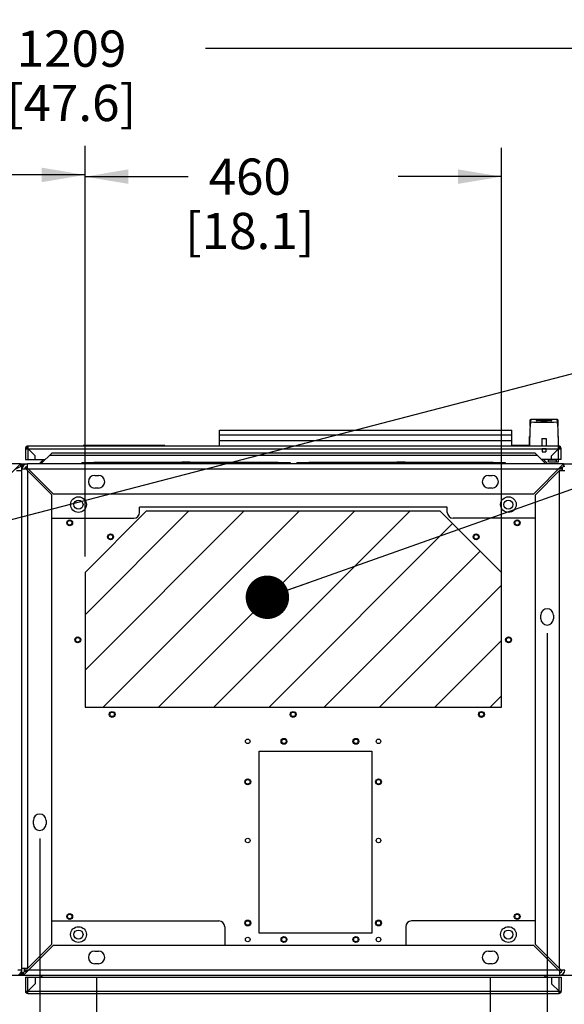
# Paper-space layout '177R0029_5_4' of a CAD drawing. Units: millimetres. Extents: x 0 to 864, y 0 to 559.
# Drawn here: x 201 to 261, y 141 to 250 of the extents above; entities that cross this region are included whole.
import ezdxf

# ---------------------------------------------------------------- set-up
doc = ezdxf.new("R2010")
doc.units = ezdxf.units.MM
doc.header["$LTSCALE"] = 47.498
doc.linetypes.add('HIDDEN', pattern=[0.2, 0.1, -0.1])
doc.layers.get('0').update_dxf_attribs({"linetype": 'CONTINUOUS'})
for name, color, linetype in [('000-BACK-WALL', 7, 'CONTINUOUS'), ('0004___ALL_AXES_PRT', 7, 'CONTINUOUS'), ('0008___ALL___COSMETIC_ASM', 7, 'CONTINUOUS'), ('002___PRT_ALL_AXES', 7, 'CONTINUOUS'), ('ACHSEN', 7, 'CONTINUOUS'), ('AXIS', 7, 'CONTINUOUS'), ('DATUM', 7, 'CONTINUOUS'), ('DEFAULT_2', 8, 'HIDDEN'), ('NOTES', 7, 'CONTINUOUS'), ('ROUNDS', 7, 'CONTINUOUS')]:
    doc.layers.add(name, color=color, linetype=linetype)
doc.styles.get("Standard").update_dxf_attribs({"font": 'txt', "width": 0.8})
doc.dimstyles.new('DIMSTYLE_2', dxfattribs={"dimtxt": 4, "dimasz": 4.8, "dimexe": 3.2, "dimexo": 1.6, "dimgap": 2, "dimtad": 0, "dimtih": 1, "dimtoh": 1, "dimdec": 0, "dimlfac": 10, "dimzin": 0, "dimdsep": 46, "dimtxsty": 'STANDARD', "dimblk": '_FILLED', "dimblk1": '_FILLED', "dimblk2": '_FILLED', "dimcen": 0.09, "dimadec": 0, "dimazin": 0, "dimtp": 0.1, "dimtm": 0.1, "dimtfac": 1, "dimtdec": 0, "dimtofl": 0, "dimtmove": 0, "dimatfit": 3, "dimldrblk": '_FILLED', "dimfxl": 1, "dimtolj": 1, "dimtzin": 0, "dimarcsym": 0})
doc.dimstyles.new('DIMSTYLE_3', dxfattribs={"dimtxt": 4, "dimasz": 4.8, "dimexe": 3.2, "dimexo": 1.6, "dimgap": 2, "dimtad": 0, "dimtih": 1, "dimtoh": 1, "dimdec": 0, "dimlfac": 10, "dimzin": 0, "dimdsep": 46, "dimtxsty": 'STANDARD', "dimblk": '_FILLED', "dimblk1": '_FILLED', "dimblk2": '_FILLED', "dimcen": 0.09, "dimadec": 0, "dimazin": 0, "dimtfac": 1, "dimtdec": 0, "dimtofl": 0, "dimtmove": 0, "dimatfit": 3, "dimldrblk": '_FILLED', "dimfxl": 1, "dimtolj": 1, "dimtzin": 0, "dimarcsym": 0})
doc.dimstyles.get("Standard").update_dxf_attribs({"dimtxt": 4, "dimasz": 4.8, "dimexe": 3.2, "dimexo": 1.6, "dimtad": 0, "dimtih": 1, "dimtoh": 1, "dimdec": 1, "dimzin": 0, "dimdsep": 46, "dimtxsty": 'STANDARD', "dimblk": '_FILLED', "dimblk1": '_FILLED', "dimblk2": '_FILLED', "dimcen": 0.09, "dimadec": 0, "dimazin": 0, "dimtol": 1, "dimtp": 0.1, "dimtm": 0.1, "dimtfac": 1, "dimtdec": 1, "dimtofl": 0, "dimtmove": 0, "dimatfit": 3, "dimldrblk": '_FILLED', "dimfxl": 1, "dimtolj": 1, "dimtzin": 0, "dimarcsym": 0})

# ---------------------------------------------------------------- blocks, each defined once
blk = doc.blocks.new('_FILLED')
at = {"color": 0, "linetype": 'BYBLOCK'}
blk.add_solid([(0, 0), (-1, 0.167), (-1, -0.167)], dxfattribs=at)
blk = doc.blocks.new('*D117')
at = {"color": 2, "linetype": 'CONTINUOUS'}
for p, q in [((149.55, 218.41), (149.55, 250.15)), ((270.41, 183.41), (270.41, 250.15)), ((149.55, 246.95), (198.38, 246.95)), ((270.41, 246.95), (221.58, 246.95)), ((149.55, 200.5), (149.55, 213.66))]:
    blk.add_line(p, q, dxfattribs=at)
at = {"color": 2, "linetype": 'CONTINUOUS', "xscale": 4.8, "yscale": 4.8, "zscale": 4.8, "rotation": 180}
blk.add_blockref('_FILLED', (149.55, 246.95), dxfattribs=at)
at = {"color": 2, "linetype": 'CONTINUOUS', "xscale": 4.8, "yscale": 4.8, "zscale": 4.8}
blk.add_blockref('_FILLED', (270.41, 246.95), dxfattribs=at)
at = {"color": 2, "linetype": 'CONTINUOUS', "insert": (206.78, 248.95), "char_height": 4, "width": 19.2, "attachment_point": 2, "line_spacing_factor": 0.9}
blk.add_mtext('1209\\P[47.6]', dxfattribs=at)
blk = doc.blocks.new('*D118')
at = {"color": 2, "linetype": 'CONTINUOUS'}
for p, q in [((149.55, 230.86), (149.55, 236.2)), ((208.27, 229.77), (208.27, 236.2)), ((149.55, 233), (167.31, 233)), ((208.27, 233), (190.51, 233))]:
    blk.add_line(p, q, dxfattribs=at)
at = {"color": 2, "linetype": 'CONTINUOUS', "xscale": 4.8, "yscale": 4.8, "zscale": 4.8, "rotation": 180}
blk.add_blockref('_FILLED', (149.55, 233), dxfattribs=at)
at = {"color": 2, "linetype": 'CONTINUOUS', "xscale": 4.8, "yscale": 4.8, "zscale": 4.8}
blk.add_blockref('_FILLED', (208.27, 233), dxfattribs=at)
at = {"color": 2, "linetype": 'CONTINUOUS', "insert": (174.11, 235), "char_height": 4, "width": 19.2, "attachment_point": 2, "line_spacing_factor": 0.9}
blk.add_mtext('587\\P[23.1]', dxfattribs=at)
blk = doc.blocks.new('*D125')
at = {"color": 2, "linetype": 'CONTINUOUS'}
for p, q in [((203.27, 159.69), (203.27, 110.59)), ((149.55, 144.25), (149.55, 110.59)), ((149.55, 113.79), (169.45, 113.79)), ((203.27, 113.79), (192.65, 113.79))]:
    blk.add_line(p, q, dxfattribs=at)
at = {"color": 2, "linetype": 'CONTINUOUS', "xscale": 4.8, "yscale": 4.8, "zscale": 4.8, "rotation": 180}
blk.add_blockref('_FILLED', (149.55, 113.79), dxfattribs=at)
at = {"color": 2, "linetype": 'CONTINUOUS', "xscale": 4.8, "yscale": 4.8, "zscale": 4.8}
blk.add_blockref('_FILLED', (203.27, 113.79), dxfattribs=at)
at = {"color": 2, "linetype": 'CONTINUOUS', "insert": (176.25, 115.79), "char_height": 4, "width": 19.2, "attachment_point": 2, "line_spacing_factor": 0.9}
blk.add_mtext('537\\P[21.2]', dxfattribs=at)
blk = doc.blocks.new('*D126')
at = {"color": 2, "linetype": 'CONTINUOUS'}
for p, q in [((149.55, 144.25), (149.55, 99.84)), ((209.55, 144.25), (209.55, 99.84)), ((179.55, 103.04), (137.44, 103.04)), ((149.55, 103.04), (179.55, 103.04)), ((209.55, 103.04), (179.55, 103.04))]:
    blk.add_line(p, q, dxfattribs=at)
at = {"color": 2, "linetype": 'CONTINUOUS', "xscale": 4.8, "yscale": 4.8, "zscale": 4.8, "rotation": 180}
blk.add_blockref('_FILLED', (149.55, 103.04), dxfattribs=at)
at = {"color": 2, "linetype": 'CONTINUOUS', "xscale": 4.8, "yscale": 4.8, "zscale": 4.8}
blk.add_blockref('_FILLED', (209.55, 103.04), dxfattribs=at)
at = {"color": 2, "linetype": 'CONTINUOUS', "insert": (125.84, 105.04), "char_height": 4, "width": 19.2, "attachment_point": 3, "line_spacing_factor": 0.9}
blk.add_mtext('600\\P[23.6]', dxfattribs=at)
blk = doc.blocks.new('*D127')
at = {"color": 2, "linetype": 'CONTINUOUS'}
for p, q in [((149.55, 144.25), (149.55, 93.21)), ((253.05, 144.25), (253.05, 93.21)), ((149.55, 96.41), (173, 96.41)), ((253.05, 96.41), (196.2, 96.41))]:
    blk.add_line(p, q, dxfattribs=at)
at = {"color": 2, "linetype": 'CONTINUOUS', "xscale": 4.8, "yscale": 4.8, "zscale": 4.8, "rotation": 180}
blk.add_blockref('_FILLED', (149.55, 96.41), dxfattribs=at)
at = {"color": 2, "linetype": 'CONTINUOUS', "xscale": 4.8, "yscale": 4.8, "zscale": 4.8}
blk.add_blockref('_FILLED', (253.05, 96.41), dxfattribs=at)
at = {"color": 2, "linetype": 'CONTINUOUS', "insert": (181.4, 98.41), "char_height": 4, "width": 19.2, "attachment_point": 2, "line_spacing_factor": 0.9}
blk.add_mtext('1035\\P[40.7]', dxfattribs=at)
blk = doc.blocks.new('*D128')
at = {"color": 2, "linetype": 'CONTINUOUS'}
for p, q in [((259.33, 182.37), (259.33, 82.81)), ((149.55, 144.25), (149.55, 82.81)), ((149.55, 86.01), (217.01, 86.01)), ((259.33, 86.01), (240.21, 86.01))]:
    blk.add_line(p, q, dxfattribs=at)
at = {"color": 2, "linetype": 'CONTINUOUS', "xscale": 4.8, "yscale": 4.8, "zscale": 4.8, "rotation": 180}
blk.add_blockref('_FILLED', (149.55, 86.01), dxfattribs=at)
at = {"color": 2, "linetype": 'CONTINUOUS', "xscale": 4.8, "yscale": 4.8, "zscale": 4.8}
blk.add_blockref('_FILLED', (259.33, 86.01), dxfattribs=at)
at = {"color": 2, "linetype": 'CONTINUOUS', "insert": (225.41, 88.01), "char_height": 4, "width": 19.2, "attachment_point": 2, "line_spacing_factor": 0.9}
blk.add_mtext('1098\\P[43.2]', dxfattribs=at)
blk = doc.blocks.new('*D129')
at = {"color": 2, "linetype": 'CONTINUOUS'}
for p, q in [((263.26, 162.36), (263.26, 72.97)), ((149.55, 144.25), (149.55, 72.97)), ((149.55, 76.17), (174.19, 76.17)), ((263.26, 76.17), (197.39, 76.17))]:
    blk.add_line(p, q, dxfattribs=at)
at = {"color": 2, "linetype": 'CONTINUOUS', "xscale": 4.8, "yscale": 4.8, "zscale": 4.8, "rotation": 180}
blk.add_blockref('_FILLED', (149.55, 76.17), dxfattribs=at)
at = {"color": 2, "linetype": 'CONTINUOUS', "xscale": 4.8, "yscale": 4.8, "zscale": 4.8}
blk.add_blockref('_FILLED', (263.26, 76.17), dxfattribs=at)
at = {"color": 2, "linetype": 'CONTINUOUS', "insert": (182.59, 78.17), "char_height": 4, "width": 19.2, "attachment_point": 2, "line_spacing_factor": 0.9}
blk.add_mtext('1137\\P[44.8]', dxfattribs=at)
blk = doc.blocks.new('*D130')
at = {"color": 2, "linetype": 'CONTINUOUS'}
for p, q in [((149.55, 144.25), (149.55, 63.05)), ((269.54, 144.24), (269.54, 63.05)), ((149.55, 66.25), (224.68, 66.25)), ((269.54, 66.25), (247.88, 66.25))]:
    blk.add_line(p, q, dxfattribs=at)
at = {"color": 2, "linetype": 'CONTINUOUS', "xscale": 4.8, "yscale": 4.8, "zscale": 4.8, "rotation": 180}
blk.add_blockref('_FILLED', (149.55, 66.25), dxfattribs=at)
at = {"color": 2, "linetype": 'CONTINUOUS', "xscale": 4.8, "yscale": 4.8, "zscale": 4.8}
blk.add_blockref('_FILLED', (269.54, 66.25), dxfattribs=at)
at = {"color": 2, "linetype": 'CONTINUOUS', "insert": (233.08, 68.25), "char_height": 4, "width": 19.2, "attachment_point": 2, "line_spacing_factor": 0.9}
blk.add_mtext('1200\\P[47.2]', dxfattribs=at)
blk = doc.blocks.new('*D131')
at = {"color": 2, "linetype": 'CONTINUOUS'}
for p, q in [((149.55, 144.25), (149.55, 52.46)), ((313.05, 144.24), (313.05, 52.46)), ((149.55, 55.66), (172.75, 55.66)), ((313.05, 55.66), (195.95, 55.66))]:
    blk.add_line(p, q, dxfattribs=at)
at = {"color": 2, "linetype": 'CONTINUOUS', "xscale": 4.8, "yscale": 4.8, "zscale": 4.8, "rotation": 180}
blk.add_blockref('_FILLED', (149.55, 55.66), dxfattribs=at)
at = {"color": 2, "linetype": 'CONTINUOUS', "xscale": 4.8, "yscale": 4.8, "zscale": 4.8}
blk.add_blockref('_FILLED', (313.05, 55.66), dxfattribs=at)
at = {"color": 2, "linetype": 'CONTINUOUS', "insert": (181.15, 57.66), "char_height": 4, "width": 19.2, "attachment_point": 2, "line_spacing_factor": 0.9}
blk.add_mtext('1635\\P[64.4]', dxfattribs=at)
blk = doc.blocks.new('*D132')
at = {"color": 2, "linetype": 'CONTINUOUS'}
for p, q in [((149.55, 144.25), (149.55, 42.53)), ((329.54, 144.24), (329.54, 42.53)), ((149.55, 45.73), (227.95, 45.73)), ((329.54, 45.73), (251.15, 45.73))]:
    blk.add_line(p, q, dxfattribs=at)
at = {"color": 2, "linetype": 'CONTINUOUS', "xscale": 4.8, "yscale": 4.8, "zscale": 4.8, "rotation": 180}
blk.add_blockref('_FILLED', (149.55, 45.73), dxfattribs=at)
at = {"color": 2, "linetype": 'CONTINUOUS', "xscale": 4.8, "yscale": 4.8, "zscale": 4.8}
blk.add_blockref('_FILLED', (329.54, 45.73), dxfattribs=at)
at = {"color": 2, "linetype": 'CONTINUOUS', "insert": (236.35, 47.73), "char_height": 4, "width": 19.2, "attachment_point": 2, "line_spacing_factor": 0.9}
blk.add_mtext('1800\\P[70.9]', dxfattribs=at)
blk = doc.blocks.new('*D133')
at = {"color": 2, "linetype": 'CONTINUOUS'}
for p, q in [((149.55, 144.25), (149.55, 32.82)), ((373.05, 144.24), (373.05, 32.82)), ((149.55, 36.02), (269.73, 36.02)), ((373.05, 36.02), (292.93, 36.02))]:
    blk.add_line(p, q, dxfattribs=at)
at = {"color": 2, "linetype": 'CONTINUOUS', "xscale": 4.8, "yscale": 4.8, "zscale": 4.8, "rotation": 180}
blk.add_blockref('_FILLED', (149.55, 36.02), dxfattribs=at)
at = {"color": 2, "linetype": 'CONTINUOUS', "xscale": 4.8, "yscale": 4.8, "zscale": 4.8}
blk.add_blockref('_FILLED', (373.05, 36.02), dxfattribs=at)
at = {"color": 2, "linetype": 'CONTINUOUS', "insert": (278.13, 38.02), "char_height": 4, "width": 19.2, "attachment_point": 2, "line_spacing_factor": 0.9}
blk.add_mtext('2235\\P[88.0]', dxfattribs=at)
blk = doc.blocks.new('*D134')
at = {"color": 2, "linetype": 'CONTINUOUS'}
for p, q in [((379.32, 182.36), (379.32, 22.73)), ((149.55, 144.25), (149.55, 22.73)), ((149.55, 25.93), (223.68, 25.93)), ((379.32, 25.93), (246.88, 25.93))]:
    blk.add_line(p, q, dxfattribs=at)
at = {"color": 2, "linetype": 'CONTINUOUS', "xscale": 4.8, "yscale": 4.8, "zscale": 4.8, "rotation": 180}
blk.add_blockref('_FILLED', (149.55, 25.93), dxfattribs=at)
at = {"color": 2, "linetype": 'CONTINUOUS', "xscale": 4.8, "yscale": 4.8, "zscale": 4.8}
blk.add_blockref('_FILLED', (379.32, 25.93), dxfattribs=at)
at = {"color": 2, "linetype": 'CONTINUOUS', "insert": (232.08, 27.93), "char_height": 4, "width": 19.2, "attachment_point": 2, "line_spacing_factor": 0.9}
blk.add_mtext('2298\\P[90.5]', dxfattribs=at)
blk = doc.blocks.new('*D147')
at = {"color": 2, "linetype": 'CONTINUOUS'}
for p, q in [((208.27, 190.86), (208.27, 236.01)), ((254.27, 183.24), (254.27, 236.01)), ((208.27, 232.81), (219.67, 232.81)), ((254.27, 232.81), (242.87, 232.81))]:
    blk.add_line(p, q, dxfattribs=at)
at = {"color": 2, "linetype": 'CONTINUOUS', "xscale": 4.8, "yscale": 4.8, "zscale": 4.8, "rotation": 180}
blk.add_blockref('_FILLED', (208.27, 232.81), dxfattribs=at)
at = {"color": 2, "linetype": 'CONTINUOUS', "xscale": 4.8, "yscale": 4.8, "zscale": 4.8}
blk.add_blockref('_FILLED', (254.27, 232.81), dxfattribs=at)
at = {"color": 2, "linetype": 'CONTINUOUS', "insert": (226.47, 234.81), "char_height": 4, "width": 19.2, "attachment_point": 2, "line_spacing_factor": 0.9}
blk.add_mtext('460\\P[18.1]', dxfattribs=at)

psp = doc.layouts.new('177R0029_5_4')

# ---------------------------------------------------------------- linework, layer by layer
at = {"color": 7, "linetype": 'CONTINUOUS'}
for p, q in [((257.45, 205.25), (257.45, 205.96)), ((257.51, 206), (260.45, 206)), ((260.5, 205.96), (260.5, 205.25)), ((257.38, 203.05), (257.38, 204.1)), ((257.38, 204.1), (257.39, 204.1)), ((260.56, 204.1), (260.58, 204.1)), ((260.58, 203.05), (260.58, 204.1)), ((201.84, 202.94), (201.93, 202.81)), ((255.43, 203.15), (257.38, 203.15)), ((260.72, 202.94), (260.63, 202.81)), ((203.55, 201.43), (203.19, 201.08)), ((203.65, 201.33), (203.55, 201.43)), ((203.57, 201.55), (203.57, 201.49)), ((258.92, 201.35), (259.02, 201.45)), ((259, 201.55), (259, 201.51)), ((259.4, 201.08), (259.02, 201.45)), ((259.48, 201.53), (260.38, 201.53)), ((259.48, 201.3), (260.58, 201.3)), ((260.38, 201.3), (260.38, 201.55)), ((260.58, 201.3), (260.58, 201.55)), ((200.55, 200.48), (201.15, 200.78)), ((201.15, 201.08), (201.15, 200.78)), ((201.15, 201.08), (201.9, 201.08)), ((201.3, 200.78), (201.15, 200.78)), ((201.9, 200.49), (201.75, 200.49)), ((202.05, 200.48), (201.76, 200.48)), ((201.9, 200.49), (201.9, 200.62)), ((209.26, 201.08), (209.26, 201.23)), ((229.61, 201.23), (209.26, 201.23)), ((229.61, 201.08), (229.61, 201.23)), ((233.01, 201.08), (233.01, 201.23)), ((253.36, 201.23), (233.01, 201.23)), ((253.36, 201.08), (253.36, 201.23)), ((260.55, 200.48), (261.15, 200.78)), ((261, 200.48), (260.55, 200.48)), ((261, 200.7), (261, 200.33)), ((261.15, 201.08), (261.15, 200.78)), ((261.15, 201.08), (263.2, 201.08)), ((261.3, 200.78), (261.15, 200.78)), ((248.3, 196.28), (214.3, 196.28)), ((201.3, 144.88), (201.46, 144.88)), ((202.06, 145.18), (201.46, 144.88)), ((201.46, 144.58), (201.46, 144.88)), ((201.6, 144.95), (201.6, 145.33)), ((201.6, 145.18), (202.06, 145.18)), ((260.56, 145.18), (260.85, 145.18)), ((260.7, 145.16), (260.85, 145.17)), ((260.7, 145.16), (260.7, 145.04)), ((203.31, 144.55), (199.28, 144.55)), ((259.19, 144.55), (259.17, 144.55)), ((263.38, 144.55), (259.28, 144.55))]:
    psp.add_line(p, q, dxfattribs=at)
at = {"color": 3, "linetype": 'CONTINUOUS'}
for p, q in [((201.68, 202.75), (201.68, 201.55)), ((201.68, 202.75), (260.88, 202.75)), ((201.98, 201.55), (201.98, 203.05)), ((208.08, 203.05), (201.98, 203.05)), ((202.75, 201.98), (201.98, 202.75)), ((260.58, 203.05), (217.08, 203.05)), ((260.58, 202.75), (259.81, 201.98)), ((260.58, 201.55), (260.58, 203.05)), ((260.88, 201.55), (260.88, 202.75)), ((201.68, 201.55), (203.87, 201.55)), ((202.75, 201.55), (202.75, 201.98)), ((204.64, 202.31), (203.4, 201.08)), ((258.26, 202), (204.33, 202)), ((204.64, 202.31), (257.95, 202.31)), ((257.95, 202.31), (259.19, 201.08)), ((260.88, 201.55), (258.72, 201.55)), ((259.81, 201.55), (259.81, 201.98)), ((201.15, 201.08), (141.9, 201.08)), ((197.85, 197.78), (201.15, 201.08)), ((200.7, 200.33), (201.3, 200.33)), ((201.53, 200.94), (201.24, 200.94)), ((201.3, 144.88), (201.3, 200.78)), ((201.76, 200.48), (201.3, 200.48)), ((201.7, 200.69), (201.9, 200.69)), ((201.9, 200.51), (201.75, 200.5)), ((204.6, 197.64), (201.76, 200.48)), ((201.9, 200.62), (201.9, 201.08)), ((261.15, 201.08), (201.9, 201.08)), ((204.75, 197.78), (201.9, 200.62)), ((201.9, 200.34), (201.9, 145.33)), ((260.55, 200.48), (202.05, 200.48)), ((257.85, 197.78), (261.15, 201.08)), ((260.7, 200.33), (258, 197.63)), ((260.7, 145.32), (260.7, 200.33)), ((260.7, 200.33), (261.3, 200.33)), ((204.6, 148.03), (204.6, 197.64)), ((204.75, 197.78), (257.85, 197.78)), ((258, 197.63), (258, 148.02)), ((215.04, 195.85), (208.27, 189.08)), ((247.51, 195.85), (215.04, 195.85)), ((254.27, 189.08), (247.51, 195.85)), ((208.27, 189.08), (208.27, 174.2)), ((254.27, 174.2), (254.27, 189.08)), ((208.27, 174.2), (254.27, 174.2)), ((227.5, 149.23), (227.5, 169.32)), ((227.5, 169.32), (239.95, 169.32)), ((239.95, 169.32), (239.95, 149.23)), ((239.95, 149.23), (227.5, 149.23)), ((201.9, 145.33), (204.6, 148.03)), ((258, 148.02), (260.85, 145.18)), ((201.46, 144.58), (204.77, 147.88)), ((257.86, 147.88), (204.77, 147.88)), ((257.86, 147.88), (260.7, 145.04)), ((200.85, 145.18), (201.3, 145.18)), ((201.24, 144.94), (201.3, 144.94)), ((201.24, 144.69), (201.46, 144.69)), ((201.3, 145), (201.26, 144.95)), ((201.9, 145.33), (201.3, 145.33)), ((202.06, 145.18), (260.56, 145.18)), ((260.7, 145.15), (260.85, 145.16)), ((260.7, 145.04), (260.7, 144.58)), ((260.85, 145.18), (261.29, 145.18)), ((201.46, 144.58), (260.7, 144.58)), ((203.39, 144.47), (203.28, 144.58)), ((203.59, 144.37), (203.38, 144.58)), ((203.44, 144.52), (203.39, 144.47)), ((259, 144.37), (259.21, 144.58)), ((259.18, 144.56), (259.24, 144.51)), ((259.31, 144.58), (259.24, 144.51))]:
    psp.add_line(p, q, dxfattribs=at)
at = {"color": 7, "linetype": 'CONTINUOUS'}
for centre in [(207.55, 196.58), (255.05, 196.58), (207.55, 149.08), (255.05, 149.08)]:
    psp.add_circle(centre, 0.5, dxfattribs=at)
at = {"color": 3, "linetype": 'CONTINUOUS'}
for centre in [(206.58, 194.57), (256.02, 194.57), (211.09, 193.01), (251.48, 193.01), (207.47, 181.64), (255.07, 181.64), (211.27, 173.4), (231.27, 173.4), (252.07, 173.4), (230.25, 170.42), (238.2, 170.42), (226.25, 165.95), (240.7, 165.95), (206.58, 151.07), (256.02, 151.07), (226.25, 150.35), (240.7, 150.35), (230.25, 148.53), (238.2, 148.53)]:
    psp.add_circle(centre, 0.25, dxfattribs=at)
at = {"color": 7, "linetype": 'CONTINUOUS'}
for centre, radius, start, end in [((291.28, 203.05), 33.9, 174.9993, 180), ((257.96, 205.43), 0.583, 149.9926, 150.536), ((257.96, 205.43), 0.587, 144.5594, 149.987), ((257.6, 205.55), 0.438, 103.1659, 104.2662), ((226.68, 203.05), 33.9, 0, 5.0007), ((260.35, 205.55), 0.438, 75.7342, 76.8342), ((259.99, 205.43), 0.587, 30.013, 35.4407), ((260, 205.43), 0.583, 29.464, 30.0074), ((203.49, 201.49), 0.0854, 315, 360), ((259.08, 201.51), 0.0854, 180, 225), ((201.9, 200.48), 0.3, 90, 175.1448), ((260.7, 145.18), 0.3, 270, 355.1448)]:
    psp.add_arc(centre, radius, start, end, dxfattribs=at)
at = {"color": 3, "linetype": 'CONTINUOUS'}
for centre, radius, start, end in [((201.98, 202.75), 0.3, 90, 180), ((260.58, 202.75), 0.3, 0, 90), ((201.24, 200.69), 0.25, 90, 111.3953), ((201.9, 200.48), 0.6, 90, 180), ((200.7, 145.18), 0.6, 270, 360), ((201.24, 144.94), 0.25, 235.33, 270), ((260.7, 145.18), 0.6, 270, 356.6664)]:
    psp.add_arc(centre, radius, start, end, dxfattribs=at)
at = {"color": 7, "linetype": 'CONTINUOUS'}
psp.add_ellipse((258.98, 205.93), major_axis=(4, 0), ratio=0.060602, start_param=-1.954025, end_param=-1.187567, dxfattribs=at)
psp.add_ellipse((258.98, 205.85), major_axis=(0.855, 0), ratio=0.05472, dxfattribs=at)
for points in [[(257.45, 205.96), (257.47, 205.96), (257.48, 205.97), (257.5, 205.97)], [(260.46, 205.97), (260.48, 205.97), (260.49, 205.96), (260.5, 205.96)], [(260.58, 202.75), (260.6, 202.75), (260.63, 202.77), (260.63, 202.79)]]:
    psp.add_open_spline(points, degree=3, dxfattribs=at)
at = {"color": 3, "linetype": 'CONTINUOUS'}
for points, knots in [([(201.84, 202.94), (201.82, 202.91), (201.83, 202.82), (201.9, 202.76), (201.94, 202.75)], [0, 0, 0, 0, 0.467791, 1, 1, 1, 1]), ([(201.94, 202.75), (201.94, 202.75), (201.96, 202.75), (201.97, 202.75), (201.98, 202.75)], [0, 0, 0, 0, 0.5015, 1, 1, 1, 1]), ([(260.66, 202.77), (260.68, 202.78), (260.72, 202.82), (260.74, 202.9), (260.72, 202.94)], [0, 0, 0, 0, 0.277509, 1, 1, 1, 1])]:
    psp.add_open_spline(points, degree=3, knots=knots, dxfattribs=at)
for points in [[(201.98, 202.99), (201.93, 202.99), (201.88, 202.97), (201.84, 202.94)], [(260.58, 202.99), (260.63, 202.99), (260.68, 202.97), (260.72, 202.94)], [(260.58, 202.75), (260.61, 202.75), (260.64, 202.75), (260.66, 202.77)]]:
    psp.add_open_spline(points, degree=3, dxfattribs=at)
at = {"color": 7, "linetype": 'CONTINUOUS'}
for points, knots in [([(201.95, 202.82), (201.94, 202.82), (201.94, 202.82), (201.93, 202.81), (201.93, 202.81)], [0, 0, 0, 0, 0.502706, 1, 1, 1, 1]), ([(201.93, 202.81), (201.93, 202.8), (201.93, 202.79), (201.93, 202.78), (201.93, 202.77)], [0, 0, 0, 0, 0.481434, 1, 1, 1, 1]), ([(201.93, 202.77), (201.94, 202.77), (201.95, 202.76), (201.96, 202.75), (201.96, 202.75)], [0, 0, 0, 0, 0.488493, 1, 1, 1, 1]), ([(201.98, 202.83), (201.97, 202.83), (201.96, 202.83), (201.95, 202.82), (201.95, 202.82)], [0, 0, 0, 0, 0.497171, 1, 1, 1, 1]), ([(260.58, 202.83), (260.58, 202.83), (260.6, 202.83), (260.61, 202.82), (260.61, 202.82)], [0, 0, 0, 0, 0.497171, 1, 1, 1, 1]), ([(260.61, 202.82), (260.61, 202.82), (260.62, 202.82), (260.62, 202.81), (260.63, 202.81)], [0, 0, 0, 0, 0.502706, 1, 1, 1, 1]), ([(260.63, 202.79), (260.63, 202.79), (260.63, 202.8), (260.63, 202.81), (260.63, 202.81)], [0, 0, 0, 0, 0.510444, 1, 1, 1, 1])]:
    psp.add_open_spline(points, degree=3, knots=knots, dxfattribs=at)
at = {"layer": '000-BACK-WALL', "color": 3, "linetype": 'CONTINUOUS'}
for p, q in [((201.69, 144.37), (201.69, 142.82)), ((201.69, 144.37), (260.89, 144.37)), ((201.94, 142.57), (201.94, 144.37)), ((201.94, 142.82), (202.76, 143.64)), ((202.76, 144.37), (202.76, 143.64)), ((259.82, 144.37), (259.82, 143.64)), ((259.82, 143.64), (260.64, 142.82)), ((260.64, 142.57), (260.64, 144.37)), ((260.89, 144.37), (260.89, 142.82)), ((201.69, 142.82), (260.89, 142.82)), ((201.94, 142.57), (260.64, 142.57))]:
    psp.add_line(p, q, dxfattribs=at)
at = {"layer": '000-BACK-WALL', "color": 7, "linetype": 'CONTINUOUS'}
for p, q in [((201.83, 142.65), (201.87, 142.72)), ((201.87, 142.72), (201.9, 142.75)), ((201.9, 142.78), (201.9, 142.75)), ((201.91, 142.74), (201.9, 142.75)), ((260.68, 142.74), (260.69, 142.75)), ((260.76, 142.65), (260.69, 142.75))]:
    psp.add_line(p, q, dxfattribs=at)
for points in [[(201.94, 142.82), (201.92, 142.81), (201.91, 142.8), (201.9, 142.78)], [(201.94, 142.74), (201.93, 142.74), (201.91, 142.74)], [(260.64, 142.74), (260.66, 142.74), (260.68, 142.74)], [(260.69, 142.75), (260.69, 142.78), (260.68, 142.8), (260.67, 142.81), (260.67, 142.81)]]:
    psp.add_lwpolyline(points, dxfattribs=at)
at = {"layer": '000-BACK-WALL', "color": 3, "linetype": 'CONTINUOUS'}
for centre, radius, start, end in [((201.94, 142.82), 0.25, 180, 270), ((201.94, 142.81), 0.191, 234.1015, 237.9865), ((201.94, 142.7), 0.115, 135.8717, 143.7993), ((201.94, 142.82), 0.204, 238.0265, 246.3285), ((260.64, 142.82), 0.25, 270, 360), ((260.65, 142.82), 0.204, 293.6715, 301.9735), ((260.65, 142.81), 0.191, 302.0135, 305.8985)]:
    psp.add_arc(centre, radius, start, end, dxfattribs=at)
for points, knots in [([(201.84, 142.77), (201.84, 142.76), (201.83, 142.74), (201.82, 142.73), (201.82, 142.72)], [0, 0, 0, 0, 0.508145, 1, 1, 1, 1]), ([(201.82, 142.72), (201.82, 142.71), (201.82, 142.69), (201.82, 142.66), (201.83, 142.65)], [0, 0, 0, 0, 0.514677, 1, 1, 1, 1]), ([(201.94, 142.62), (201.93, 142.62), (201.9, 142.62), (201.88, 142.63), (201.86, 142.63)], [0, 0, 0, 0, 0.497171, 1, 1, 1, 1]), ([(260.67, 142.82), (260.66, 142.82), (260.66, 142.82), (260.65, 142.82), (260.64, 142.82)], [0, 0, 0, 0, 0.50159, 1, 1, 1, 1]), ([(260.64, 142.62), (260.66, 142.62), (260.69, 142.62), (260.71, 142.63), (260.73, 142.63)], [0, 0, 0, 0, 0.497171, 1, 1, 1, 1]), ([(260.7, 142.81), (260.69, 142.81), (260.68, 142.81), (260.67, 142.82), (260.67, 142.82)], [0, 0, 0, 0, 0.501064, 1, 1, 1, 1]), ([(260.74, 142.78), (260.73, 142.78), (260.72, 142.79), (260.7, 142.8), (260.7, 142.81)], [0, 0, 0, 0, 0.49385, 1, 1, 1, 1])]:
    psp.add_open_spline(points, degree=3, knots=knots, dxfattribs=at)
for points in [[(201.94, 142.82), (201.91, 142.82), (201.88, 142.8), (201.85, 142.78)], [(260.76, 142.65), (260.78, 142.69), (260.77, 142.75), (260.74, 142.78)]]:
    psp.add_open_spline(points, degree=3, dxfattribs=at)
at = {"layer": '0004___ALL_AXES_PRT', "color": 3, "linetype": 'CONTINUOUS'}
for p, q in [((209.35, 199.81), (209.75, 199.81)), ((252.85, 199.81), (253.25, 199.81)), ((209.75, 198.41), (209.35, 198.41)), ((253.25, 198.41), (252.85, 198.41)), ((258.63, 183.97), (258.63, 184.37)), ((260.03, 184.37), (260.03, 183.97)), ((202.57, 161.29), (202.57, 161.69)), ((203.97, 161.69), (203.97, 161.29)), ((209.35, 147.25), (209.75, 147.25)), ((252.85, 147.25), (253.25, 147.25)), ((209.75, 145.85), (209.35, 145.85)), ((253.25, 145.85), (252.85, 145.85))]:
    psp.add_line(p, q, dxfattribs=at)
for centre, start, end in [((209.35, 199.11), 90, 270), ((209.75, 199.11), 270, 90), ((252.85, 199.11), 90, 270), ((253.25, 199.11), 270, 90), ((259.33, 184.37), 0, 180), ((259.33, 183.97), 180, 360), ((203.27, 161.69), 0, 180), ((203.27, 161.29), 180, 360), ((209.35, 146.55), 90, 270), ((209.75, 146.55), 270, 90), ((252.85, 146.55), 90, 270), ((253.25, 146.55), 270, 90)]:
    psp.add_arc(centre, 0.7, start, end, dxfattribs=at)
at = {"layer": '0008___ALL___COSMETIC_ASM', "color": 7, "linetype": 'CONTINUOUS'}
for p, q in [((215.04, 195.85), (208.27, 189.08)), ((247.51, 195.85), (215.04, 195.85)), ((254.27, 189.08), (247.51, 195.85)), ((208.27, 189.08), (208.27, 174.2)), ((254.27, 174.2), (254.27, 189.08)), ((208.27, 174.2), (254.27, 174.2))]:
    psp.add_line(p, q, dxfattribs=at)
at = {"layer": '0008___ALL___COSMETIC_ASM', "color": 2, "linetype": 'CONTINUOUS'}
for p, q in [((208.27, 184.41), (219.71, 195.85)), ((208.27, 178.3), (225.82, 195.85)), ((210.28, 174.2), (231.93, 195.85)), ((216.38, 174.2), (238.03, 195.85)), ((222.49, 174.2), (244.14, 195.85)), ((228.6, 174.2), (248.88, 194.48)), ((234.7, 174.2), (251.93, 191.43)), ((240.81, 174.2), (254.27, 187.66)), ((246.92, 174.2), (254.27, 181.56)), ((253.02, 174.2), (254.27, 175.45))]:
    psp.add_line(p, q, dxfattribs=at)
at = {"layer": '002___PRT_ALL_AXES', "color": 7, "linetype": 'CONTINUOUS'}
for p, q in [((218.97, 201.32), (218.97, 201.27)), ((218.97, 201.32), (219.9, 201.32)), ((218.97, 201.27), (219.01, 201.23)), ((218.97, 201.27), (219.9, 201.27)), ((219.9, 201.27), (219.86, 201.23)), ((219.9, 201.32), (219.9, 201.27)), ((242.72, 201.32), (242.72, 201.27)), ((242.72, 201.32), (243.65, 201.32)), ((242.72, 201.27), (242.76, 201.23)), ((242.72, 201.27), (243.65, 201.27)), ((243.65, 201.27), (243.61, 201.23)), ((243.65, 201.32), (243.65, 201.27))]:
    psp.add_line(p, q, dxfattribs=at)
for centre, radius in [((207.55, 196.58), 0.868), ((255.05, 196.58), 0.868), ((206.58, 194.57), 0.325), ((256.02, 194.57), 0.325), ((211.09, 193.01), 0.325), ((251.48, 193.01), 0.325), ((207.47, 181.64), 0.325), ((255.07, 181.64), 0.325), ((211.27, 173.4), 0.325), ((231.27, 173.4), 0.325), ((252.07, 173.4), 0.325), ((226.25, 170.42), 0.25), ((230.25, 170.42), 0.325), ((238.2, 170.42), 0.325), ((240.7, 170.42), 0.25), ((226.25, 165.95), 0.325), ((240.7, 165.95), 0.325), ((226.25, 159.47), 0.25), ((240.7, 159.47), 0.25), ((206.58, 151.07), 0.325), ((256.02, 151.07), 0.325), ((226.25, 150.35), 0.325), ((240.7, 150.35), 0.325), ((207.55, 149.08), 0.868), ((255.05, 149.08), 0.868), ((226.25, 148.53), 0.25), ((230.25, 148.53), 0.325), ((238.2, 148.53), 0.325), ((240.7, 148.53), 0.25)]:
    psp.add_circle(centre, radius, dxfattribs=at)
at = {"layer": 'ACHSEN', "color": 7, "linetype": 'CONTINUOUS'}
for q in [(259.48, 201.55), (260.58, 201.3)]:
    psp.add_line((259.48, 201.3), q, dxfattribs=at)
at = {"layer": 'AXIS', "color": 3, "linetype": 'CONTINUOUS'}
for p, q in [((201.24, 200.94), (201.24, 200.78)), ((201.24, 200.94), (201.53, 200.94)), ((201.24, 144.69), (201.24, 144.94)), ((201.46, 144.69), (201.24, 144.69))]:
    psp.add_line(p, q, dxfattribs=at)
at = {"layer": 'DATUM', "color": 7, "linetype": 'CONTINUOUS'}
for p, q in [((208.08, 203.1), (208.08, 203.05)), ((217.08, 203.1), (208.08, 203.1)), ((217.08, 203.05), (208.08, 203.05)), ((217.08, 203.1), (217.08, 203.05))]:
    psp.add_line(p, q, dxfattribs=at)
at = {"layer": 'DEFAULT_2', "color": 8, "linetype": 'HIDDEN'}
for p, q in [((258.73, 203.87), (258.73, 203.05)), ((258.73, 203.87), (259.23, 203.87)), ((259.23, 203.87), (259.23, 203.05)), ((258.73, 202.76), (259.23, 202.76)), ((258.78, 202.76), (258.78, 202.4)), ((258.78, 202.4), (259.18, 202.4)), ((259.18, 202.76), (259.18, 202.4))]:
    psp.add_line(p, q, dxfattribs=at)
at = {"layer": 'NOTES', "color": 7, "linetype": 'CONTINUOUS'}
for p, q in [((223.13, 203.05), (223.13, 204.8)), ((223.13, 204.8), (255.43, 204.8)), ((255.43, 203.05), (255.43, 204.8)), ((223.13, 204.3), (255.43, 204.3)), ((223.13, 203.67), (255.43, 203.67))]:
    psp.add_line(p, q, dxfattribs=at)
at = {"layer": 'ROUNDS', "color": 7, "linetype": 'CONTINUOUS'}
for p, q in [((207.93, 201.23), (207.93, 201.08)), ((207.93, 201.23), (209.26, 201.23)), ((208.57, 201.23), (208.57, 201.08)), ((229.61, 201.23), (230.93, 201.23)), ((230.29, 201.23), (230.29, 201.08)), ((230.93, 201.23), (230.93, 201.08)), ((231.68, 201.23), (231.68, 201.08)), ((231.68, 201.23), (233.01, 201.23)), ((232.32, 201.23), (232.32, 201.08)), ((253.36, 201.23), (254.68, 201.23)), ((254.04, 201.23), (254.04, 201.08)), ((254.68, 201.23), (254.68, 201.08)), ((214.3, 195.72), (214.3, 196.28)), ((248.3, 195.72), (248.3, 196.28)), ((204.6, 195.08), (213.66, 195.08)), ((258, 195.08), (248.94, 195.08)), ((204.6, 150.58), (223.06, 150.58)), ((258, 150.58), (244.34, 150.58)), ((223.7, 149.94), (223.7, 147.88)), ((243.7, 149.94), (243.7, 147.88))]:
    psp.add_line(p, q, dxfattribs=at)
for centre, start, end in [((213.66, 195.72), 270, 360), ((248.94, 195.72), 180, 270), ((223.06, 149.94), 0, 90), ((244.34, 149.94), 90, 180)]:
    psp.add_arc(centre, 0.64, start, end, dxfattribs=at)

# ---------------------------------------------------------------- dimensions: what is measured, and where the dimension line sits
at = {"color": 2, "linetype": 'CONTINUOUS'}
for base, p1, p2, picture, middle in [((270.41, 246.95), (149.55, 198.9), (270.41, 181.81), '*D117', (209.98, 243.95)), ((259.33, 86.01), (149.55, 145.85), (259.33, 183.97), '*D128', (228.61, 83.01)), ((379.32, 25.93), (149.55, 145.85), (379.32, 183.96), '*D134', (235.28, 22.93)), ((203.27, 113.79), (149.55, 145.85), (203.27, 161.29), '*D125', (181.05, 110.79)), ((209.55, 103.04), (149.55, 145.85), (209.55, 145.85), '*D126', (125.84, 100.04)), ((253.05, 96.41), (149.55, 145.85), (253.05, 145.85), '*D127', (184.6, 93.41)), ((269.54, 66.25), (149.55, 145.85), (269.54, 145.84), '*D130', (236.28, 63.25)), ((313.05, 55.66), (149.55, 145.85), (313.05, 145.84), '*D131', (184.35, 52.66)), ((329.54, 45.73), (149.55, 145.85), (329.54, 145.84), '*D132', (239.55, 42.73)), ((373.05, 36.02), (149.55, 145.85), (373.05, 145.84), '*D133', (281.33, 33.02))]:
    dim = psp.add_linear_dim(base=base, p1=p1, p2=p2, dimstyle='DIMSTYLE_2', dxfattribs=at)
    dim.commit()
    dim.dimension.update_dxf_attribs({"geometry": picture, "text_midpoint": middle, "dimtype": 160})
for base, p1, p2, dimstyle, picture, middle in [((149.55, 233), (208.27, 228.17), (149.55, 237.8), 'DIMSTYLE_2', '*D118', (178.91, 230)), ((208.27, 232.81), (254.27, 181.64), (208.27, 189.26), 'DIMSTYLE_3', '*D147', (231.27, 229.81)), ((149.55, 76.17), (263.26, 163.96), (149.55, 145.85), 'DIMSTYLE_2', '*D129', (185.79, 73.17))]:
    dim = psp.add_linear_dim(base=base, p1=p1, p2=p2, angle=180, dimstyle=dimstyle, dxfattribs=at)
    dim.commit()
    dim.dimension.update_dxf_attribs({"geometry": picture, "text_midpoint": middle, "dimtype": 160})

# ---------------------------------------------------------------- leaders
for points in [[(167.6, 186.46), (396.59, 246.05), (402.99, 246.05)], [(228.42, 186.34), (396.59, 246.05), (402.99, 246.05)]]:
    psp.add_leader(points, dimstyle='STANDARD', override={"dimtad": 0, "dimldrblk": 'DOT'}, dxfattribs=at)

doc.saveas('drawing.dxf')
